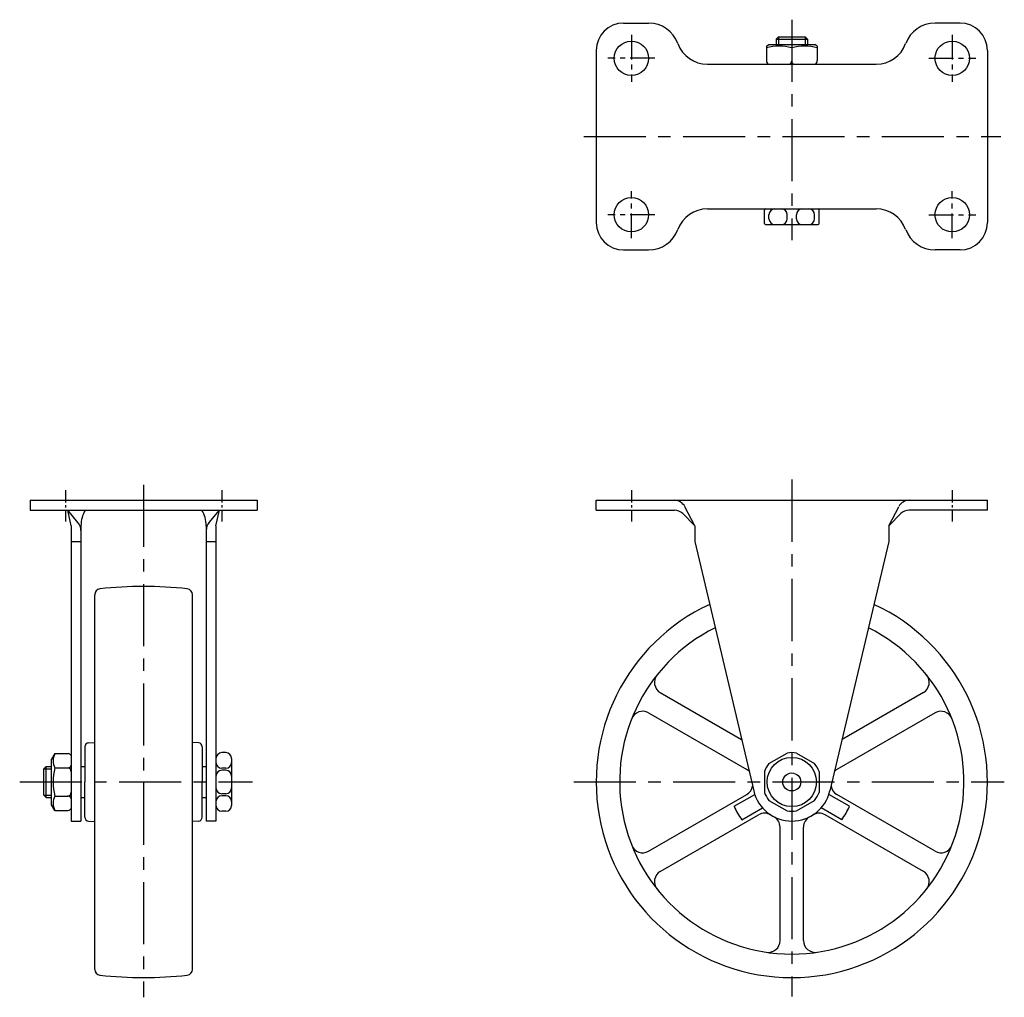
# Model space of a CAD drawing. Extents: x 10 to 600, y 10 to 401.
# Drawn here: x 16 to 267, y 151 to 401 of the extents above; entities that cross this region are included whole.
import ezdxf

# ---------------------------------------------------------------- set-up
doc = ezdxf.new("R2010")
doc.units = 0
doc.header["$MEASUREMENT"] = 0
doc.linetypes.add('CENTER', pattern=[50.8, 31.75, -6.35, 6.35, -6.35])
for name, color, linetype in [('1', 7, 'CONTINUOUS'), ('2', 4, 'CONTINUOUS'), ('4', 1, 'CENTER')]:
    doc.layers.add(name, color=color, linetype=linetype)

msp = doc.modelspace()

# ---------------------------------------------------------------- linework, layer by layer
at = {"layer": '1', "linetype": 'Continuous'}
for p, q in [((169.92, 400.17), (176.31, 400.17)), ((255.92, 400.17), (249.54, 400.17)), ((209.55, 396.67), (208.92, 396.04)), ((208.92, 396.04), (208.92, 394.67)), ((208.92, 396.04), (216.92, 396.04)), ((209.55, 396.67), (216.3, 396.67)), ((216.92, 396.04), (216.3, 396.67)), ((216.92, 396.04), (216.92, 394.67)), ((162.92, 393.17), (162.92, 349.17)), ((206.42, 394.3), (207.06, 394.67)), ((206.42, 394.3), (206.42, 390.6)), ((207.06, 394.67), (218.79, 394.67)), ((212.92, 393.87), (212.92, 390.47)), ((219.42, 394.3), (218.79, 394.67)), ((219.42, 394.3), (219.42, 390.6)), ((262.92, 393.17), (262.92, 349.17)), ((191.33, 389.67), (234.51, 389.67)), ((191.33, 352.67), (234.51, 352.67)), ((205.92, 348.97), (205.92, 352.37)), ((219.92, 348.97), (219.92, 352.37)), ((207.09, 350.17), (207.09, 351.17)), ((211.76, 350.17), (211.76, 351.17)), ((214.09, 350.17), (214.09, 351.17)), ((218.76, 350.17), (218.76, 351.17)), ((206.22, 348.67), (219.62, 348.67)), ((169.92, 342.17), (176.31, 342.17)), ((255.92, 342.17), (249.54, 342.17)), ((18.23, 278.17), (76.23, 278.17)), ((18.23, 278.17), (18.23, 275.67)), ((76.23, 278.17), (76.23, 275.67)), ((162.92, 275.67), (162.92, 278.17)), ((162.92, 278.17), (262.92, 278.17)), ((262.92, 275.67), (262.92, 278.17)), ((18.23, 275.67), (76.23, 275.67)), ((30.44, 272.53), (27.83, 275.67)), ((28.73, 271.67), (27.83, 275.67)), ((64.02, 272.53), (66.63, 275.67)), ((65.73, 271.67), (66.63, 275.67)), ((162.92, 275.67), (182.92, 275.67)), ((188.12, 271.67), (185.06, 274.77)), ((188.12, 271.67), (185.59, 276.55)), ((237.72, 271.67), (240.26, 276.55)), ((237.72, 271.67), (240.79, 274.77)), ((262.92, 275.67), (242.92, 275.67)), ((28.73, 271.67), (28.73, 196.17)), ((31.23, 271.67), (31.23, 196.17)), ((63.23, 271.67), (63.23, 196.17)), ((65.73, 271.67), (65.73, 196.17)), ((188.12, 271.67), (188.12, 267.67)), ((237.72, 271.67), (237.72, 267.67)), ((28.73, 267.67), (31.23, 267.67)), ((63.23, 267.67), (65.73, 267.67)), ((188.12, 267.67), (203.19, 203.87)), ((237.72, 267.67), (222.66, 203.87)), ((34.73, 158.28), (34.73, 254.05)), ((59.73, 158.28), (59.73, 254.05)), ((179.3, 229.04), (200.08, 217.05)), ((246.55, 229.04), (225.77, 217.05)), ((176.3, 223.85), (201.44, 209.34)), ((249.55, 223.85), (224.41, 209.34)), ((32.23, 215.17), (32.23, 206.17)), ((33.15, 216.16), (34.73, 216.28)), ((61.3, 216.16), (59.73, 216.28)), ((62.23, 215.17), (62.23, 206.17)), ((24.53, 213.42), (23.73, 212.03)), ((23.73, 200.3), (23.73, 212.03)), ((24.53, 213.42), (27.93, 213.42)), ((68.23, 213.67), (67.23, 213.67)), ((69.73, 212.17), (69.73, 200.17)), ((207.09, 210.88), (211.76, 213.58)), ((214.09, 213.58), (218.76, 210.88)), ((21.73, 209.54), (22.35, 210.17)), ((21.73, 202.79), (21.73, 209.54)), ((22.35, 202.17), (22.35, 210.17)), ((22.35, 210.17), (23.73, 210.17)), ((24.53, 209.77), (27.93, 209.77)), ((31.23, 210.17), (32.23, 210.17)), ((62.23, 210.17), (63.23, 210.17)), ((68.23, 209.67), (67.23, 209.67)), ((68.23, 209.17), (67.23, 209.17)), ((205.92, 208.86), (205.92, 203.47)), ((219.92, 208.86), (219.92, 203.47)), ((32.23, 197.17), (32.23, 206.17)), ((62.23, 197.17), (62.23, 206.17)), ((22.35, 202.17), (21.73, 202.79)), ((22.35, 202.17), (23.73, 202.17)), ((24.53, 202.57), (27.93, 202.57)), ((31.23, 202.17), (32.23, 202.17)), ((62.23, 202.17), (63.23, 202.17)), ((68.23, 203.17), (67.23, 203.17)), ((68.23, 202.67), (67.23, 202.67)), ((176.3, 188.49), (201.44, 203)), ((198.18, 199.96), (203.44, 203)), ((207.09, 201.45), (211.76, 198.76)), ((214.09, 198.76), (218.76, 201.45)), ((227.67, 199.96), (222.41, 203)), ((249.55, 188.49), (224.41, 203)), ((24.53, 198.92), (23.73, 200.3)), ((24.53, 198.92), (27.93, 198.92)), ((200.18, 196.5), (205.44, 199.54)), ((225.67, 196.5), (220.41, 199.54)), ((68.23, 198.67), (67.23, 198.67)), ((179.3, 183.29), (204.44, 197.8)), ((246.55, 183.29), (221.41, 197.8)), ((28.73, 196.17), (31.23, 196.17)), ((33.15, 196.17), (34.73, 196.05)), ((61.3, 196.17), (59.73, 196.05)), ((65.73, 196.17), (63.23, 196.17)), ((209.92, 165.61), (209.92, 194.63)), ((215.92, 165.61), (215.92, 194.63))]:
    msp.add_line(p, q, dxfattribs=at)
for centre, radius in [((171.92, 391.17), 4.4), ((253.92, 391.17), 4.4), ((171.92, 351.17), 4.4), ((253.92, 351.17), 4.4), ((212.92, 206.17), 6.3), ((212.92, 206.17), 2.3)]:
    msp.add_circle(centre, radius, dxfattribs=at)
for centre, radius, start, end in [((169.92, 393.17), 7, 90, 180), ((176.31, 392.17), 8, 20.1055, 90), ((249.54, 392.17), 8, 90, 159.8945), ((255.92, 393.17), 7, 0, 90), ((191.33, 397.67), 8, 200.1055, 270), ((209.67, 380.85), 13.41, 75.9717, 104.0283), ((216.18, 380.85), 13.41, 75.9717, 104.0283), ((234.51, 397.67), 8, 270, 339.8945), ((207.42, 390.53), 1, 176.1394, 240.15), ((211.92, 390.53), 1, 299.85, 0), ((213.92, 390.53), 1, 180, 240.15), ((218.43, 390.53), 1, 299.85, 3.8606), ((191.33, 344.67), 8, 90, 159.8945), ((206.22, 352.37), 0.3, 90, 180), ((208.59, 351.17), 1.5, 90, 180), ((210.26, 351.17), 1.5, 0, 90), ((215.59, 351.17), 1.5, 90, 180), ((217.26, 351.17), 1.5, 0, 90), ((219.62, 352.37), 0.3, 0, 90), ((234.51, 344.67), 8, 20.1055, 90), ((208.59, 350.17), 1.5, 180, 270), ((210.26, 350.17), 1.5, 270, 0), ((215.59, 350.17), 1.5, 180, 270), ((217.26, 350.17), 1.5, 270, 0), ((169.92, 349.17), 7, 180, 270), ((176.31, 350.17), 8, 270, 339.8945), ((206.22, 348.97), 0.3, 180, 270), ((219.62, 348.97), 0.3, 270, 0), ((249.54, 350.17), 8, 200.1055, 270), ((255.92, 349.17), 7, 270, 0), ((182.92, 275.17), 3, 27.4619, 90), ((242.92, 275.17), 3, 90, 152.5381), ((39.23, 271.67), 8, 150, 180), ((55.23, 271.67), 8, 0, 30), ((182.92, 272.67), 3, 44.605, 90), ((242.92, 272.67), 3, 90, 135.395), ((28.23, 270.5), 3, 0, 42.5799), ((66.23, 270.5), 3, 137.4201, 180), ((36.23, 254.05), 1.5, 96.4118, 180), ((47.23, 156.17), 100, 90, 96.4118), ((47.23, 156.17), 100, 83.5881, 90), ((58.23, 254.05), 1.5, 0, 83.5882), ((212.92, 206.17), 50, 114.8254, 65.1746), ((212.92, 206.17), 44, 116.425, 63.575), ((180.8, 231.64), 3, 141.585, 240), ((245.05, 231.64), 3, 300, 38.415), ((174.8, 221.25), 3, 60, 158.415), ((251.05, 221.25), 3, 21.585, 120), ((33.23, 215.17), 1, 94.2532, 180), ((61.23, 215.17), 1, 0, 85.7467), ((28.49, 211.59), 4.36, 155.2749, 204.725), ((27.86, 212.42), 1, 29.85, 86.1395), ((67.23, 212.17), 1.5, 90, 180), ((68.23, 212.17), 1.5, 0, 90), ((212.92, 206.17), 7.5, 81.0395, 98.9605), ((40.53, 206.17), 16.4, 167.3196, 192.6804), ((27.86, 210.76), 1, 266.1398, 330.15), ((27.73, 208.79), 1, 358.8448, 78.4754), ((67.23, 211.17), 1.5, 180, 269.9999), ((67.23, 207.67), 1.5, 90, 180), ((68.23, 211.17), 1.5, 270, 0), ((68.23, 207.67), 1.5, 0, 90), ((199.94, 206.74), 3, 46.5436, 60), ((212.92, 206.17), 7.5, 141.0395, 158.9606), ((212.92, 206.17), 7.5, 21.0395, 38.9605), ((225.91, 206.74), 3, 120, 133.4568), ((67.23, 204.67), 1.5, 180, 269.9999), ((68.23, 204.67), 1.5, 270, 0), ((199.94, 205.6), 3, 300, 350.7468), ((212.92, 206.17), 10, 193.2884, 270), ((212.92, 206.17), 10, 270, 346.7116), ((225.91, 205.6), 3, 189.2527, 240), ((28.49, 200.74), 4.36, 155.2749, 204.725), ((27.86, 201.57), 1, 29.85, 93.8602), ((27.73, 203.55), 1, 281.5246, 1.1552), ((67.23, 201.17), 1.5, 90, 180), ((68.23, 201.17), 1.5, 0, 90), ((212.92, 206.17), 7.5, 201.0394, 218.9605), ((212.92, 206.17), 7.5, 321.0394, 338.9605), ((27.86, 199.91), 1, 273.8605, 330.15), ((67.23, 200.17), 1.5, 180, 269.9999), ((68.23, 200.17), 1.5, 270, 0), ((212.92, 206.17), 16, 202.8192, 217.1808), ((212.92, 206.17), 16, 322.8192, 337.1808), ((33.23, 197.17), 1, 180, 265.7468), ((61.23, 197.17), 1, 274.2533, 0), ((205.94, 195.2), 3, 57.4864, 120), ((206.92, 194.63), 3, 0, 62.5136), ((212.92, 206.17), 7.5, 261.0394, 278.9606), ((218.92, 194.63), 3, 117.4864, 180), ((219.91, 195.2), 3, 60, 122.5136), ((174.8, 191.08), 3, 201.585, 300), ((251.05, 191.08), 3, 240, 338.415), ((180.8, 180.69), 3, 120, 218.415), ((245.05, 180.69), 3, 321.585, 60), ((206.92, 165.61), 3, 261.585, 0), ((218.92, 165.61), 3, 180, 278.415), ((36.23, 158.28), 1.5, 180, 263.5882), ((47.23, 256.17), 100, 263.5882, 270), ((47.23, 256.17), 100, 270, 276.4119), ((58.23, 158.28), 1.5, 276.4118, 0)]:
    msp.add_arc(centre, radius, start, end, dxfattribs=at)
at = {"layer": '2', "linetype": 'Continuous'}
for p, q in [((209.55, 396.67), (209.55, 394.67)), ((216.3, 396.67), (216.3, 394.67)), ((21.73, 209.54), (23.73, 209.54)), ((21.73, 202.79), (23.73, 202.79))]:
    msp.add_line(p, q, dxfattribs=at)
at = {"layer": '4', "linetype": 'CENTER', "ltscale": 0.5}
for p, q in [((212.92, 401.04), (212.92, 344.69)), ((159.73, 371.17), (266.31, 371.17)), ((47.23, 282.17), (47.23, 151.13)), ((212.92, 283.47), (212.92, 151.37)), ((15.56, 206.17), (75.05, 206.17)), ((157.18, 206.17), (267.24, 206.17))]:
    msp.add_line(p, q, dxfattribs=at)
at = {"layer": '4', "linetype": 'CENTER', "ltscale": 0.2}
for p, q in [((171.92, 397.17), (171.92, 385.17)), ((253.92, 397.17), (253.92, 385.17)), ((177.92, 391.17), (165.92, 391.17)), ((247.92, 391.17), (259.92, 391.17)), ((171.92, 345.17), (171.92, 357.17)), ((253.92, 345.17), (253.92, 357.17)), ((177.92, 351.17), (165.92, 351.17)), ((247.92, 351.17), (259.92, 351.17))]:
    msp.add_line(p, q, dxfattribs=at)
at = {"layer": '4', "linetype": 'CENTER', "ltscale": 0.1}
for p, q in [((27.23, 280.77), (27.23, 272.77)), ((67.23, 280.77), (67.23, 272.77)), ((171.92, 280.77), (171.92, 272.77)), ((253.92, 280.77), (253.92, 272.77))]:
    msp.add_line(p, q, dxfattribs=at)

doc.saveas('drawing.dxf')
